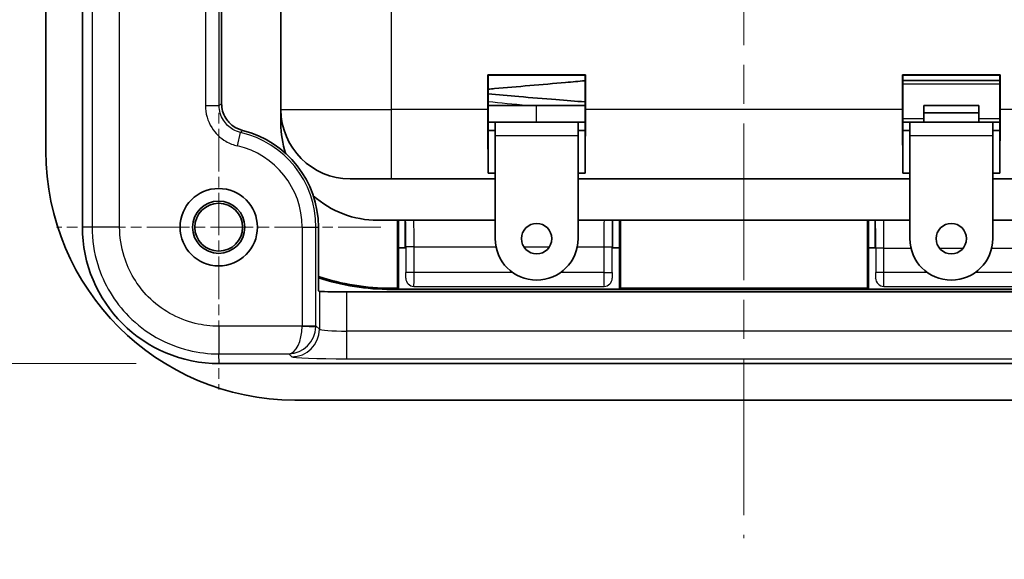
# Model space of a CAD drawing. Units: millimetres. Extents: x 0 to 1183, y 0 to 562.
# Drawn here: x 717 to 752, y 318 to 337 of the extents above; entities that cross this region are included whole.
import ezdxf

# ---------------------------------------------------------------- set-up
doc = ezdxf.new("R2010")
doc.units = ezdxf.units.MM
doc.linetypes.add('CHAIN', pattern=[0.3543, 0.2362, -0.0295, 0.0591, -0.0295])
doc.layers.get('Defpoints').update_dxf_attribs({"lineweight": 25})
doc.layers.add('Center Mark (ISO)', color=7, linetype='Continuous', lineweight=18, true_color=0x80ffff)
doc.layers.add('Centerline (ISO)', color=7, linetype='Continuous', lineweight=18, true_color=0x80ffff)
for name, color, linetype, lineweight in [('Dimension (ISO)', 7, 'Continuous', 18), ('Visible (ISO)', 7, 'Continuous', 35), ('Visible Narrow (ISO)', 7, 'Continuous', 25)]:
    doc.layers.add(name, color=color, linetype=linetype, lineweight=lineweight)
doc.styles.add('Note Text (TK)', font='MS PGothic.ttf')
doc.dimstyles.new('Default - Method 1b (TK)', dxfattribs={"dimtxt": 2.5, "dimasz": 2.5, "dimexe": 1, "dimexo": 1.5, "dimgap": 1, "dimtad": 1, "dimtoh": 1, "dimrnd": 1e-08, "dimdsep": 46, "dimtxsty": 'Note Text (TK)', "dimcen": 0.09, "dimdle": 5, "dimclrd": 100, "dimclre": 100, "dimclrt": 7, "dimadec": 1, "dimazin": 1, "dimtfac": 1, "dimtmove": 0, "dimatfit": 3, "dimfxl": 1, "dimtolj": 1, "dimlwd": -1, "dimlwe": -1, "dimarcsym": 0})

# ---------------------------------------------------------------- blocks, each defined once
blk = doc.blocks.new('*D23')
at = {"layer": 'Defpoints', "color": 0, "transparency": 16777216}
for p in [(617.208, 325.023), (616.208, 323.705), (617.208, 243.705)]:
    blk.add_point(p, dxfattribs=at)
at = {"layer": 'Dimension (ISO)', "color": 100, "transparency": 16777216}
for p, q in [((617.208, 322.023), (617.208, 241.705)), ((616.208, 320.705), (616.208, 241.705)), ((611.208, 243.705), (606.208, 243.705)), ((616.208, 243.705), (617.208, 243.705)), ((622.208, 243.705), (763.928, 243.705))]:
    blk.add_line(p, q, dxfattribs=at)
for points in [[(611.208, 244.539), (611.208, 242.872), (616.208, 243.705)], [(622.208, 244.539), (622.208, 242.872), (617.208, 243.705)]]:
    blk.add_solid(points, dxfattribs=at)
at = {"layer": 'Dimension (ISO)', "color": 7, "transparency": 16777216, "insert": (631.445, 257.022), "char_height": 5, "attachment_point": 4, "style": 'Note Text (TK)'}
blk.add_mtext('\\A1; \\fＭＳ Ｐゴシック|b0|i0;\\H5.0000;取付可能板厚範囲 : 1.0 ～ 3.5mm\\P\\fＭＳ Ｐゴシック|b0|i0;\\H5.0000;Suitable to be installed into enclosures\\P\\fＭＳ Ｐゴシック|b0|i0;\\H5.0000;with material thickness of 1.0mm to 3.5mm.', dxfattribs=at)
blk = doc.blocks.new('*D28')
at = {"layer": 'Defpoints', "color": 0, "transparency": 16777216}
for p in [(723.854, 403.888), (699.854, 325.023), (723.854, 325.023)]:
    blk.add_point(p, dxfattribs=at)
at = {"layer": 'Dimension (ISO)', "color": 100, "transparency": 16777216}
for p, q in [((720.854, 403.888), (697.854, 403.888)), ((699.854, 398.888), (699.854, 330.023)), ((720.854, 325.023), (697.854, 325.023))]:
    blk.add_line(p, q, dxfattribs=at)
for points in [[(699.021, 398.888), (700.688, 398.888), (699.854, 403.888)], [(699.021, 330.023), (700.688, 330.023), (699.854, 325.023)]]:
    blk.add_solid(points, dxfattribs=at)
at = {"layer": 'Dimension (ISO)', "color": 7, "transparency": 16777216, "insert": (695.354, 358.702), "char_height": 5, "attachment_point": 4, "rotation": 90, "style": 'Note Text (TK)'}
blk.add_mtext('\\A1;78.9', dxfattribs=at)

msp = doc.modelspace()

# ---------------------------------------------------------------- linework, layer by layer
at = {"layer": 'Center Mark (ISO)', "linetype": 'CHAIN', "ltscale": 6.51752}
for p, q in [((723.8372, 335.8206), (723.8372, 324.0899)), ((729.7026, 329.9552), (717.9719, 329.9552))]:
    msp.add_line(p, q, dxfattribs=at)
at = {"layer": 'Centerline (ISO)', "linetype": 'CHAIN', "ltscale": 23.990969}
msp.add_line((742.8372, 410.2052), (742.8372, 318.7052), dxfattribs=at)
at = {"layer": 'Visible (ISO)'}
for p, q in [((718.9047, 398.938), (718.9047, 329.9724)), ((717.5872, 396.2052), (717.5872, 332.7052)), ((723.942, 394.4854), (723.942, 334.425)), ((726.0872, 387.7052), (726.0872, 334.2052)), ((733.5741, 334.2052), (733.5741, 335.4683)), ((733.5741, 335.4683), (737.1003, 335.4683)), ((733.5741, 335.4683), (733.5872, 335.4552)), ((737.0872, 335.4552), (733.5872, 335.4552)), ((733.5872, 335.4552), (733.5872, 333.4552)), ((737.1003, 335.4683), (737.0872, 335.4552)), ((737.0872, 333.4552), (737.0872, 335.4552)), ((737.1003, 335.4683), (737.1003, 334.2052)), ((748.5741, 334.2052), (748.5741, 335.4683)), ((748.5741, 335.4683), (752.1003, 335.4683)), ((748.5741, 335.4683), (748.5872, 335.4552)), ((748.5872, 335.4552), (748.5872, 333.4552)), ((752.0872, 335.4552), (748.5872, 335.4552)), ((748.5872, 335.2552), (752.0872, 335.2552)), ((752.1003, 335.4683), (752.0872, 335.4552)), ((752.0872, 333.4552), (752.0872, 335.4552)), ((752.1003, 335.4683), (752.1003, 334.2052)), ((726.0872, 334.2052), (726.0872, 333.7052)), ((735.3372, 334.3552), (733.5872, 334.3552)), ((735.3372, 334.3552), (735.3372, 334.3552)), ((736.3372, 334.3552), (735.3372, 334.3552)), ((749.3472, 334.3611), (751.3272, 334.3611)), ((749.3472, 334.3611), (749.3472, 334.0892)), ((749.3472, 333.7552), (749.3472, 334.0892)), ((749.3472, 334.0892), (751.3272, 334.0892)), ((751.3272, 334.3611), (751.3272, 334.0892)), ((751.3272, 334.0892), (751.3272, 333.7552)), ((733.8372, 333.7552), (733.5872, 333.7552)), ((733.8372, 333.7552), (733.8372, 333.2552)), ((736.8372, 333.7552), (733.8372, 333.7552)), ((736.8372, 333.2552), (736.8372, 333.7552)), ((737.0872, 333.7552), (736.8372, 333.7552)), ((748.8372, 333.7552), (748.5872, 333.7552)), ((748.8372, 333.7552), (748.8372, 333.2552)), ((751.8372, 333.7552), (748.8372, 333.7552)), ((751.8372, 333.2552), (751.8372, 333.7552)), ((752.0872, 333.7552), (751.8372, 333.7552)), ((733.5872, 333.4552), (733.8372, 333.4552)), ((733.5872, 331.9139), (733.5872, 333.4552)), ((733.8372, 333.4552), (733.5872, 333.4552)), ((736.8372, 333.4552), (737.0872, 333.4552)), ((737.0872, 333.4552), (736.8372, 333.4552)), ((737.0872, 333.4552), (737.0872, 331.9139)), ((748.5872, 331.9139), (748.5872, 333.4552)), ((748.5872, 333.4552), (748.8372, 333.4552)), ((748.8372, 333.4552), (748.5872, 333.4552)), ((751.8372, 333.4552), (752.0872, 333.4552)), ((752.0872, 333.4552), (751.8372, 333.4552)), ((752.0872, 333.4552), (752.0872, 331.9139)), ((733.8372, 329.5406), (733.8372, 333.2552)), ((736.8372, 333.2552), (736.8372, 329.5406)), ((748.8372, 329.5406), (748.8372, 333.2552)), ((751.8372, 333.2552), (751.8372, 329.5406)), ((730.0872, 331.7052), (728.5872, 331.7052)), ((730.0872, 331.7052), (733.8372, 331.7052)), ((733.8372, 331.9139), (733.5872, 331.9139)), ((737.0872, 331.9139), (736.8372, 331.9139)), ((736.8372, 331.7052), (748.8372, 331.7052)), ((748.8372, 331.9139), (748.5872, 331.9139)), ((752.0872, 331.9139), (751.8372, 331.9139)), ((751.8372, 331.7052), (755.5872, 331.7052)), ((729.5872, 330.2052), (733.8372, 330.2052)), ((730.3023, 327.7471), (730.3023, 330.2052)), ((730.3372, 330.2052), (730.3372, 329.2052)), ((730.5872, 329.2052), (730.5872, 330.2052)), ((736.8372, 330.2052), (748.8372, 330.2052)), ((738.0872, 330.2052), (738.0872, 329.2052)), ((738.3372, 329.2052), (738.3372, 330.2052)), ((738.3721, 330.2052), (738.3721, 327.7471)), ((747.3023, 327.7471), (747.3023, 330.2052)), ((747.3372, 330.2052), (747.3372, 329.2052)), ((747.5872, 329.2052), (747.5872, 330.2052)), ((751.8372, 330.2052), (756.0872, 330.2052)), ((727.442, 329.9552), (727.442, 327.6536)), ((730.3372, 329.2052), (730.5881, 329.2052)), ((730.3372, 327.7122), (730.3372, 329.2052)), ((738.0864, 329.2052), (738.3372, 329.2052)), ((738.3372, 329.2052), (738.3372, 327.7122)), ((747.3372, 329.2052), (747.5881, 329.2052)), ((747.3372, 327.7122), (747.3372, 329.2052)), ((730.0872, 327.7471), (730.3023, 327.7471)), ((755.5872, 327.7052), (730.0872, 327.7052)), ((730.3372, 327.7122), (730.3023, 327.7471)), ((738.3372, 327.7122), (730.3372, 327.7122)), ((738.3721, 327.7471), (738.3372, 327.7122)), ((738.3721, 327.7471), (747.3023, 327.7471)), ((747.3372, 327.7122), (747.3023, 327.7471)), ((755.3372, 327.7122), (747.3372, 327.7122)), ((727.442, 327.6536), (727.4781, 327.6355)), ((728.4775, 327.6187), (757.1969, 327.6187)), ((723.8544, 325.0227), (761.8201, 325.0227)), ((726.5872, 323.7052), (759.0872, 323.7052))]:
    msp.add_line(p, q, dxfattribs=at)
for centre, radius in [((723.8372, 329.9552), 1.4), ((723.8372, 329.9552), 0.9456), ((723.8372, 329.9552), 0.8653), ((735.3372, 329.5406), 0.55), ((750.3372, 329.5406), 0.55)]:
    msp.add_circle(centre, radius, dxfattribs=at)
for centre, radius, start, end in [((728.5872, 334.2052), 2.5, 180, 270), ((736.3372, 334.0552), 0.3, 88.47713, 90), ((723.8372, 329.9552), 3.6048, 0, 76.12427), ((729.5872, 333.7052), 3.5, 180, 197.94962), ((726.5872, 332.7052), 9, 180, 270), ((729.5872, 333.7052), 3.5, 228.27306, 270), ((735.3372, 329.5406), 1.5, 180, 0), ((750.3372, 329.5406), 1.5, 180, 0), ((730.0872, 336.2052), 8.4581, 251.77522, 270), ((730.0872, 336.2052), 8.5, 251.86817, 270)]:
    msp.add_arc(centre, radius, start, end, dxfattribs=at)
for centre, major_axis, ratio, start_param, end_param in [((733.596, 334.2052), (0, 2.5), 0.0087269, 1.5707963, 2.7300758), ((737.0785, 334.2052), (0, -2.5), 0.0087269, 0.4115168, 1.5707963), ((748.596, 334.2052), (0, 2.5), 0.0087269, 1.5707963, 2.7300758), ((752.0785, 334.2052), (0, -2.5), 0.0087269, 0.4115168, 1.5707963), ((723.8544, 329.9724), (3.5, 3.5), 0.9999975, 2.3561885, 3.9269824), ((728.4775, 327.6361), (-1, 0), 0.0174551, 0.0349066, 1.5707963)]:
    msp.add_ellipse(centre, major_axis=major_axis, ratio=ratio, start_param=start_param, end_param=end_param, dxfattribs=at)
for points, knots in [([(737.087, 335.2534), (736.8618, 335.2318), (736.6262, 335.2102), (735.9663, 335.1515), (735.5218, 335.1137), (734.6544, 335.0393), (734.2205, 335.0018), (733.7406, 334.9577), (733.6635, 334.9505), (733.5873, 334.9433)], [9.43673379, 9.43673379, 9.43673379, 9.43673379, 9.51172502, 9.51172502, 9.64283986, 9.64283986, 9.77336459, 9.77336459, 9.79870978, 9.79870978, 9.79870978, 9.79870978]), ([(733.5873, 334.7757), (733.9362, 334.7433), (734.3133, 334.7107), (735.1354, 334.6414), (735.5939, 334.6033), (736.3958, 334.5383), (736.7528, 334.5102), (737.0872, 334.4855)], [10.71104564, 10.71104564, 10.71104564, 10.71104564, 10.82788715, 10.82788715, 10.9623261, 10.9623261, 11.07211875, 11.07211875, 11.07211875, 11.07211875]), ([(724.7017, 333.4548), (724.5753, 333.486), (724.4562, 333.5417), (724.2461, 333.6954), (724.1571, 333.792), (724.0413, 333.9812), (724.0044, 334.0656), (723.9546, 334.2421), (723.942, 334.3333), (723.942, 334.425)], [0, 0, 0, 0, 0.03906748, 0.03906748, 0.07810293, 0.07810293, 0.10560881, 0.10560881, 0.13311868, 0.13311868, 0.13311868, 0.13311868]), ([(735.3372, 334.3552), (735.777, 334.3552), (736.2219, 334.3551), (736.7915, 334.3551), (736.941, 334.3551), (737.087, 334.3551)], [0, 0, 0, 0, 0.13192103, 0.13192103, 0.17986623, 0.17986623, 0.17986623, 0.17986623])]:
    msp.add_open_spline(points, degree=3, knots=knots, dxfattribs=at)
at = {"layer": 'Visible Narrow (ISO)'}
for p, q in [((719.2551, 398.954), (719.2551, 329.9565)), ((720.2545, 329.9565), (720.2545, 398.954)), ((723.3544, 394.5548), (723.3544, 334.3557)), ((723.8541, 334.3557), (723.8541, 394.5548)), ((730.0872, 334.2052), (730.0872, 387.7052)), ((752.0872, 335.1264), (748.5872, 335.1264)), ((723.3544, 334.3557), (723.8541, 334.3557)), ((726.0872, 334.2052), (730.0872, 334.2052)), ((733.5741, 334.2052), (730.0872, 334.2052)), ((730.0872, 331.7052), (730.0872, 334.2052)), ((735.3372, 333.7552), (735.3372, 334.3552)), ((748.5741, 334.2052), (737.1003, 334.2052)), ((755.5872, 334.2052), (752.1003, 334.2052)), ((748.5872, 333.8841), (749.3472, 333.8841)), ((751.3272, 333.8841), (752.0872, 333.8841)), ((724.5162, 332.895), (724.6286, 333.3819)), ((736.8372, 333.2552), (733.8372, 333.2552)), ((751.8372, 333.2552), (748.8372, 333.2552)), ((719.2551, 329.9565), (718.9047, 329.9724)), ((720.2545, 329.9565), (719.2551, 329.9565)), ((726.8544, 329.9552), (727.3541, 329.9552)), ((726.8544, 329.9552), (726.8544, 326.3894)), ((727.3541, 326.3894), (727.3541, 329.9552)), ((727.3541, 329.9552), (727.442, 329.9552)), ((730.9021, 329.2479), (730.6021, 329.2479)), ((730.6021, 329.2479), (730.6021, 328.3148)), ((730.9021, 328.3148), (730.9021, 329.2479)), ((730.9021, 329.2479), (733.8661, 329.2479)), ((734.8716, 329.2479), (735.8029, 329.2479)), ((736.8084, 329.2479), (737.7724, 329.2479)), ((737.7724, 329.2479), (738.0724, 329.2479)), ((737.7724, 329.2479), (737.7724, 328.3148)), ((738.0724, 328.3148), (738.0724, 329.2479)), ((747.9021, 329.2017), (747.6021, 329.2017)), ((747.6021, 329.2017), (747.6021, 328.3148)), ((747.9021, 328.3148), (747.9021, 329.2017)), ((747.9021, 329.2017), (748.876, 329.2017)), ((749.9041, 329.2017), (750.7704, 329.2017)), ((751.7984, 329.2017), (754.7724, 329.2017)), ((730.6004, 328.1149), (730.5881, 328.1026)), ((730.9021, 328.3148), (730.6021, 328.3148)), ((734.4727, 328.3148), (730.9021, 328.3148)), ((737.7724, 328.3148), (736.2018, 328.3148)), ((737.7724, 328.3148), (738.0724, 328.3148)), ((738.0864, 328.1026), (738.0741, 328.1149)), ((747.6004, 328.1149), (747.5881, 328.1026)), ((747.9021, 328.3148), (747.6021, 328.3148)), ((749.4727, 328.3148), (747.9021, 328.3148)), ((754.7724, 328.3148), (751.2018, 328.3148)), ((730.0872, 327.7052), (730.0872, 327.7471)), ((730.8881, 327.8026), (730.9004, 327.8149)), ((730.9004, 327.8149), (737.7741, 327.8149)), ((737.7741, 327.8149), (737.7864, 327.8026)), ((747.8881, 327.8026), (747.9004, 327.8149)), ((747.9004, 327.8149), (754.7741, 327.8149)), ((727.4781, 327.6355), (727.4781, 326.2653)), ((728.4775, 326.1979), (728.4775, 327.6187)), ((726.8541, 326.3725), (723.8385, 326.3725)), ((723.8385, 326.3725), (723.8385, 325.3731)), ((726.8541, 326.3725), (727.3535, 326.3557)), ((726.8544, 326.3894), (727.3541, 326.3894)), ((727.4781, 326.2653), (727.3541, 326.3894)), ((728.4775, 325.1985), (728.4775, 326.1979)), ((757.1969, 326.1979), (728.4775, 326.1979)), ((723.8385, 325.3731), (726.3715, 325.3731)), ((723.8544, 325.0227), (723.8385, 325.3731)), ((726.3715, 325.3731), (726.4787, 325.2659)), ((728.4775, 325.1985), (757.1969, 325.1985))]:
    msp.add_line(p, q, dxfattribs=at)
for radius in [3.5169, 3.0172]:
    msp.add_arc((723.8372, 329.9552), radius, 0, 76.99598, dxfattribs=at)
for centre, major_axis, ratio, start_param, end_param in [((730.5873, 329.2479), (0, -1.7), 0.0087269, 1.5707963, 2.1689686), ((730.8872, 329.2479), (0, 2), 0.0074178, 4.712389, 5.2115204), ((737.7872, 329.2479), (0, -2), 0.0074178, 4.2132576, 4.712389), ((738.0872, 329.2479), (0, 1.7), 0.0087269, 0.972624, 1.5707963), ((747.5873, 329.2017), (0, -1.7), 0.0087269, 1.5707963, 2.2022692), ((747.8872, 329.2017), (0, 2), 0.0074178, 4.712389, 5.2380491), ((730.6004, 328.3148), (0, -0.2), 0.0087265, 0.0087266, 1.5707963), ((730.9004, 328.1149), (0.2121, -0.2121), 0.9999239, 3.9270416, 5.4977364), ((730.9003, 328.3148), (0, 0.5), 0.0034907, 3.1503193, 4.712389), ((737.7741, 328.3148), (0, -0.5), 0.0034907, 4.712389, 6.2744586), ((737.7741, 328.1149), (-0.2121, -0.2121), 0.9999239, 0.7854362, 2.3561564), ((738.0741, 328.3148), (0, -0.2), 0.0087265, 4.712389, 6.2744583), ((747.6004, 328.3148), (0, -0.2), 0.0087265, 0.0087266, 1.5707963), ((747.9004, 328.1149), (0.2121, -0.2121), 0.9999239, 3.9270416, 5.4977364), ((747.9003, 328.3148), (0, 0.5), 0.0034907, 3.1503193, 4.712389), ((726.3715, 326.3725), (-0.022, -0.9999), 0.482382, 0.0455013, 1.5813911), ((726.3715, 326.3725), (0.3959, 0.922), 0.9753905, 3.5562904, 5.0921801), ((726.4787, 326.2653), (0.7071, 0.7071), 0.9987828, 3.9275998, 5.4971782), ((726.3541, 326.39), (0.354, -0.354), 0.9987828, 0.7511006, 0.7847892), ((726.3541, 326.39), (0.7071, -0.7071), 0.9999993, 0.7511006, 0.7847892), ((728.4775, 326.2677), (-1, 0), 0.0698415, 0.0349066, 1.5707963), ((728.4775, 325.2684), (2, 0), 0.0349208, 3.1764992, 4.712389)]:
    msp.add_ellipse(centre, major_axis=major_axis, ratio=ratio, start_param=start_param, end_param=end_param, dxfattribs=at)
msp.add_open_spline([(734.9917, 334.3552), (734.501, 334.3994), (734.021, 334.4435), (733.5872, 334.4877)], degree=3, dxfattribs=at)
for points, knots in [([(723.3544, 334.3557), (723.3544, 334.0741), (723.4357, 333.793), (723.7142, 333.3521), (723.8919, 333.1807), (724.229, 332.9846), (724.37, 332.9288), (724.5162, 332.895)], [0, 0, 0, 0, 0.08446423, 0.08446423, 0.15645577, 0.15645577, 0.20145049, 0.20145049, 0.20145049, 0.20145049]), ([(724.6286, 333.3819), (724.5311, 333.4044), (724.4371, 333.4415), (724.2123, 333.5722), (724.0938, 333.6865), (723.9081, 333.9804), (723.854, 334.1679), (723.8541, 334.3557)], [-0.20145049, -0.20145049, -0.20145049, -0.20145049, -0.15645577, -0.15645577, -0.08446423, -0.08446423, 0, 0, 0, 0]), ([(723.942, 334.425), (723.939, 334.4227), (723.936, 334.4204), (723.9184, 334.4066), (723.9038, 334.395), (723.8892, 334.3835), (723.8775, 334.3742), (723.8658, 334.365), (723.8541, 334.3557)], [-0.40039702, -0.40039702, -0.40039702, -0.40039702, -0.37477423, -0.37477423, -0.24905335, -0.24905335, -0.24905335, -0.14840308, -0.14840308, -0.14840308, -0.14840308]), ([(724.6286, 333.3819), (724.6383, 333.3917), (724.648, 333.4014), (724.6577, 333.4111), (724.6699, 333.4233), (724.6821, 333.4354), (724.6967, 333.4499), (724.6992, 333.4523), (724.7017, 333.4548)], [0.14840308, 0.14840308, 0.14840308, 0.14840308, 0.24905335, 0.24905335, 0.24905335, 0.37477423, 0.37477423, 0.40039702, 0.40039702, 0.40039702, 0.40039702]), ([(719.2551, 329.9565), (719.2551, 329.4982), (719.3244, 329.0399), (719.6765, 327.9015), (720.0643, 327.2545), (721.1718, 326.135), (721.9314, 325.7046), (723.1049, 325.4174), (723.4717, 325.3731), (723.8385, 325.3731)], [-0.7853957, -0.7853957, -0.7853957, -0.7853957, -0.4854005, -0.4854005, -0.0054066, -0.0054066, 0.5453141, 0.5453141, 0.7853951, 0.7853951, 0.7853951, 0.7853951]), ([(723.8385, 326.3725), (723.5517, 326.3725), (723.2649, 326.4071), (722.3472, 326.6318), (721.7533, 326.9682), (720.8873, 327.8436), (720.584, 328.3496), (720.3087, 329.2398), (720.2545, 329.5981), (720.2545, 329.9565)], [-0.7853956, -0.7853956, -0.7853956, -0.7853956, -0.5453141, -0.5453141, 0.0054066, 0.0054066, 0.4854005, 0.4854005, 0.7853957, 0.7853957, 0.7853957, 0.7853957])]:
    msp.add_open_spline(points, degree=3, knots=knots, dxfattribs=at)

# ---------------------------------------------------------------- dimensions: what is measured, and where the dimension line sits
at = {"layer": 'Dimension (ISO)', "color": 100, "true_color": 0x00ff3f}
dim = msp.add_linear_dim(base=(699.8544, 325.0227), p1=(723.8544, 403.8878), p2=(723.8544, 325.0227), angle=90, dimstyle='Default - Method 1b (TK)', override={"dimscale": 0, "dimtxt": 5, "dimasz": 5, "dimexe": 2, "dimexo": 3, "dimgap": 2, "dimtoh": 0, "dimdec": 1, "dimcen": 0.18, "dimtol": 0, "dimlim": 0, "dimtp": 0, "dimtm": 0, "dimtdec": 2, "dimtofl": 0, "dimatfit": 1}, dxfattribs=at)
dim.commit()
dim.dimension.update_dxf_attribs({"geometry": '*D28', "text_midpoint": (699.8544, 364.4552), "dimtype": 160})
dim = msp.add_linear_dim(base=(617.2078, 243.7052), p1=(616.2078, 323.7052), p2=(617.2078, 325.0227), text=' \\fＭＳ Ｐゴシック|b0|i0;\\H5.0000;取付可能板厚範囲 : 1.0 ～ 3.5mm\\P\\fＭＳ Ｐゴシック|b0|i0;\\H5.0000;Suitable to be installed into enclosures\\P\\fＭＳ Ｐゴシック|b0|i0;\\H5.0000;with material thickness of 1.0mm to 3.5mm.', dimstyle='Default - Method 1b (TK)', override={"dimscale": 0, "dimtxt": 5, "dimasz": 5, "dimexe": 2, "dimexo": 3, "dimgap": 2, "dimtoh": 0, "dimdec": 2, "dimcen": 0.18, "dimtol": 0, "dimlim": 0, "dimtp": 0, "dimtm": 0, "dimtdec": 2, "dimtofl": 1, "dimatfit": 1}, dxfattribs=at)
dim.commit()
dim.dimension.update_dxf_attribs({"geometry": '*D23', "text_midpoint": (696.6866, 243.7052), "dimtype": 160})

doc.saveas('drawing.dxf')
